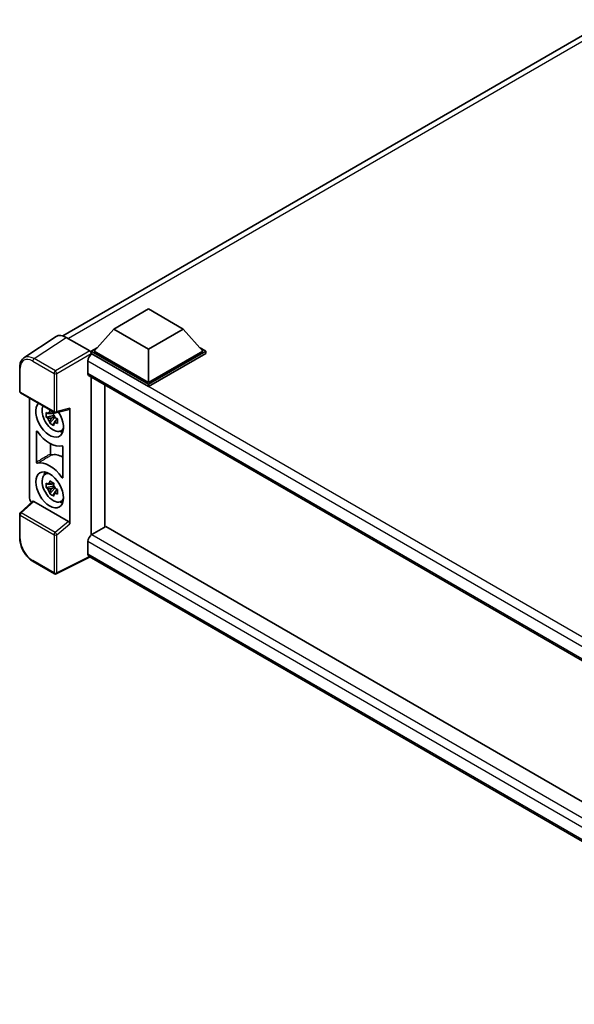
# Model space of a CAD drawing. Units: millimetres. Extents: x 3 to 9457, y 5 to 1129.
# Drawn here: x 1150 to 1291, y 238 to 489 of the extents above; entities that cross this region are included whole.
import ezdxf

# ---------------------------------------------------------------- set-up
doc = ezdxf.new("R2010")
doc.units = ezdxf.units.MM
doc.layers.add('Visible (ISO)', color=7, linetype='Continuous', lineweight=35)
doc.layers.add('Visible Narrow (ISO)', color=7, linetype='Continuous', lineweight=25)

msp = doc.modelspace()

# ---------------------------------------------------------------- linework, layer by layer
at = {"layer": 'Visible (ISO)'}
for p, q in [((1160.6377, 408.2662), (1299.8833, 488.6596)), ((1173.6341, 410.0019), (1182.4729, 415.105)), ((1182.4729, 415.105), (1191.3118, 410.0019)), ((1173.6341, 410.0019), (1168.6136, 404.3681)), ((1182.4729, 404.8988), (1173.6341, 410.0019)), ((1191.3118, 410.0019), (1182.4729, 404.8988)), ((1191.3118, 410.0019), (1196.3322, 404.3681)), ((1158.9561, 408.0753), (1150.7503, 402.652)), ((1161.5404, 407.8803), (1167.5532, 404.4088)), ((1167.9065, 404.3681), (1169.363, 405.209)), ((1167.9065, 403.7966), (1167.9065, 404.3681)), ((1182.4729, 395.9582), (1167.9065, 404.3681)), ((1167.9065, 403.7968), (1167.9065, 403.5753)), ((1168.0833, 403.6945), (1167.9065, 403.7966)), ((1182.4729, 395.3866), (1167.9065, 403.7966)), ((1182.4729, 396.3664), (1168.6136, 404.3681)), ((1182.4729, 404.8988), (1182.4729, 396.3664)), ((1196.3322, 404.3681), (1182.4729, 396.3664)), ((1197.0393, 404.3681), (1182.4729, 395.9582)), ((1197.0393, 403.7966), (1182.4729, 395.3866)), ((1195.5829, 405.209), (1197.0393, 404.3681)), ((1197.0393, 403.7966), (1197.0393, 404.3681)), ((1167.0227, 401.8574), (1167.0227, 398.7955)), ((1149.6718, 394.1695), (1149.6718, 400.2233)), ((1167.3333, 398.1088), (1367.9769, 282.2672)), ((1167.9065, 397.7779), (1167.9065, 357.6474)), ((1171.3186, 359.6345), (1171.3186, 395.8079)), ((1182.4729, 395.3866), (1182.4729, 395.9582)), ((1149.9218, 393.7365), (1158.5212, 388.7717)), ((1152.1818, 366.9565), (1152.1818, 392.4317)), ((1158.2701, 388.7888), (1157.7654, 388.4974)), ((1158.3417, 388.5321), (1158.3417, 388.7498)), ((1158.3417, 388.0192), (1158.3417, 388.1288)), ((1158.8936, 388.7199), (1162.2682, 389.5721)), ((1162.418, 360.4155), (1162.418, 389.8284)), ((1158.3417, 388.0192), (1156.443, 387.6202)), ((1157.358, 386.0354), (1158.6529, 387.4802)), ((1157.7654, 387.3271), (1158.5715, 387.7925)), ((1158.4807, 387.9389), (1158.3417, 388.0192)), ((1158.6529, 387.4802), (1158.6529, 387.6407)), ((1158.6529, 387.4802), (1158.7478, 387.4253)), ((1159.2836, 387.0333), (1158.7789, 386.7419)), ((1159.0971, 387.2237), (1159.2856, 387.1148)), ((1153.9496, 376.1088), (1153.9496, 383.9137)), ((1160.0922, 384.0591), (1160.7862, 384.3662)), ((1157.5468, 380.7987), (1157.5468, 378.2527)), ((1160.6503, 380.045), (1160.6503, 372.2402)), ((1156.0986, 373.0133), (1156.7116, 373.4607)), ((1158.2701, 370.8259), (1157.7654, 370.5345)), ((1158.3417, 370.5692), (1158.3417, 370.7869)), ((1158.3417, 370.0562), (1156.443, 369.6573)), ((1157.358, 368.0724), (1158.6529, 369.5172)), ((1157.7654, 369.3642), (1158.5715, 369.8296)), ((1158.3417, 370.0562), (1158.3417, 370.1659)), ((1158.4807, 369.976), (1158.3417, 370.0562)), ((1158.6529, 369.5172), (1158.6529, 369.6778)), ((1158.6529, 369.5172), (1158.7478, 369.4624)), ((1159.2836, 369.0704), (1158.7789, 368.779)), ((1159.0971, 369.2607), (1159.2856, 369.1519)), ((1152.9647, 366.1332), (1149.8322, 363.2336)), ((1162.0673, 361.0358), (1153.2396, 366.1324)), ((1160.0922, 366.0962), (1160.7862, 366.4033)), ((1149.6718, 356.8128), (1149.6718, 362.8666)), ((1171.6188, 359.8078), (1168.0833, 357.7666)), ((1171.6188, 359.8078), (1367.8494, 246.514)), ((1167.0227, 355.9294), (1167.0227, 352.8676)), ((1158.5212, 347.743), (1153.1019, 350.8718)), ((1167.6004, 352.0267), (1158.9946, 347.7287)), ((1364.6323, 238.2703), (1167.3333, 352.1809))]:
    msp.add_line(p, q, dxfattribs=at)
for centre, start, end in [((1150.1718, 394.1695), 180, 240), ((1158.7712, 389.2047), 240, 284.173003), ((1150.1718, 362.8666), 132.789481, 180), ((1158.7712, 348.176), 240, 296.538708)]:
    msp.add_arc(centre, 0.5, start, end, dxfattribs=at)
for centre, major_axis, ratio, start_param, end_param in [((1161.5447, 403.7928), (-2.503, 4.3354), 0.5766475, 5.49839614, 6.31804945), ((1168.0833, 402.4697), (-0.75, -1.299), 0.57735027, 3.92699082, 5.49778714), ((1167.5528, 404.0006), (-0.25, 0.433), 0.5780539, 3.9275998, 5.49717816), ((1168.0833, 399.4079), (-0.75, -1.299), 0.57735027, 5.49778714, 6.28318531), ((1157.2999, 387.0584), (2.5, -4.3301), 0.57735027, 3.29297256, 7.94489041), ((1158.2192, 387.5891), (-2.0006, 3.4652), 0.57735027, 0.35706869, 3.53279276), ((1157.7888, 387.3406), (-0.7827, 1.3557), 0.57735027, 5.97330265, 6.59306797), ((1157.7888, 387.3406), (0.7827, -1.3557), 0.57735027, 1.26091366, 1.88067899), ((1162.0643, 390.0363), (-0.2435, 0.4488), 0.5718249, 2.9967698, 3.95327169), ((1157.7888, 387.3406), (-0.7827, 1.3557), 0.57735027, 1.26091366, 1.88067899), ((1157.7888, 387.3406), (0.7827, -1.3557), 0.57735027, 5.97330265, 6.59306797), ((1157.2999, 387.0584), (3.75, -6.4952), 0.57735027, 4.86750938, 6.1280649), ((1159.4213, 388.2831), (2.5, -4.3301), 0.57735027, 5.62163033, 5.84503628), ((1160.8355, 371.1367), (-3.7936, 6.5708), 0.57735027, 5.53231308, 6.10618845), ((1157.2999, 369.0954), (-3.75, 6.4952), 0.57735027, 4.86750938, 6.1280649), ((1158.2192, 369.6262), (-2.0006, 3.4652), 0.57735027, 5.8919852, 9.81597807), ((1159.4213, 370.3202), (2.5, -4.3301), 0.57735027, 3.57974168, 3.80314763), ((1157.7888, 369.3777), (-0.7827, 1.3557), 0.57735027, 5.97330265, 6.59306797), ((1157.7888, 369.3777), (-0.7827, 1.3557), 0.57735027, 1.26091366, 1.88067899), ((1157.7888, 369.3777), (0.7827, -1.3557), 0.57735027, 1.26091366, 1.88067899), ((1157.7888, 369.3777), (0.7827, -1.3557), 0.57735027, 5.97330265, 6.59306797), ((1152.8894, 366.549), (-0.5, 0.866), 0.5780539, 0.78600715, 2.07195873), ((1153.2427, 365.7092), (0.2435, -0.4488), 0.5718249, 2.39113692, 3.28641551), ((1159.4213, 370.3202), (2.5, -4.3301), 0.57735027, 5.62163033, 5.84503628), ((1162.0643, 360.6161), (0.241, -0.4452), 0.58179756, 0.82141755, 2.38355232), ((1168.0833, 356.5418), (-0.75, -1.299), 0.57735027, 3.92699082, 5.49778714), ((1168.0833, 353.48), (-0.75, -1.299), 0.57735027, 5.49778714, 6.28318531)]:
    msp.add_ellipse(centre, major_axis=major_axis, ratio=ratio, start_param=start_param, end_param=end_param, dxfattribs=at)
msp.add_ellipse((1157.2999, 369.0954), major_axis=(2.5, -4.3301), ratio=0.57735027, dxfattribs=at)
for points, knots in [([(1149.6718, 400.2233), (1149.6718, 400.4288), (1149.6852, 400.629), (1149.7399, 401.0152), (1149.7812, 401.2014), (1149.8936, 401.5557), (1149.9645, 401.7239), (1150.1374, 402.0371), (1150.2394, 402.1822), (1150.4735, 402.4419), (1150.6057, 402.5564), (1150.7503, 402.652)], [-0.784789176, -0.784789176, -0.784789176, -0.784789176, -0.634804167, -0.634804167, -0.484819158, -0.484819158, -0.334834149, -0.334834149, -0.184849141, -0.184849141, -0.034864132, -0.034864132, -0.034864132, -0.034864132]), ([(1156.443, 387.6202), (1156.4267, 387.8183), (1156.4192, 388.0155), (1156.4192, 388.3851), (1156.4267, 388.5856), (1156.443, 388.7905)], [4.331071921, 4.331071921, 4.331071921, 4.331071921, 4.398975087, 4.398975087, 4.466878254, 4.466878254, 4.466878254, 4.466878254]), ([(1156.443, 388.7905), (1156.5316, 388.7146), (1156.6218, 388.6398), (1156.7436, 388.5421), (1156.7741, 388.518), (1156.8047, 388.494)], [4.4863158772, 4.4863158772, 4.4863158772, 4.4863158772, 4.5307133937, 4.5307133937, 4.5453911286, 4.5453911286, 4.5453911286, 4.5453911286]), ([(1157.282, 388.7696), (1157.2875, 388.8144), (1157.2932, 388.8594), (1157.3169, 389.0412), (1157.3366, 389.1793), (1157.358, 389.3188)], [4.8174915459, 4.8174915459, 4.8174915459, 4.8174915459, 4.8321692807, 4.8321692807, 4.8765667973, 4.8765667973, 4.8765667973, 4.8765667973]), ([(1157.358, 389.3188), (1157.5214, 389.2176), (1157.6885, 389.118), (1158.0086, 388.9331), (1158.1859, 388.8339), (1158.3715, 388.7336)], [4.331071921, 4.331071921, 4.331071921, 4.331071921, 4.398975087, 4.398975087, 4.466878254, 4.466878254, 4.466878254, 4.466878254]), ([(1158.3715, 388.7336), (1158.3501, 388.5942), (1158.3304, 388.456), (1158.3067, 388.2742), (1158.301, 388.2292), (1158.2956, 388.1844)], [4.4863158772, 4.4863158772, 4.4863158772, 4.4863158772, 4.5307133937, 4.5307133937, 4.5453911286, 4.5453911286, 4.5453911286, 4.5453911286]), ([(1156.8047, 387.3237), (1156.7741, 387.3476), (1156.7436, 387.3718), (1156.6218, 387.4695), (1156.5316, 387.5443), (1156.443, 387.6202)], [4.8174915459, 4.8174915459, 4.8174915459, 4.8174915459, 4.8321692807, 4.8321692807, 4.8765667973, 4.8765667973, 4.8765667973, 4.8765667973]), ([(1157.358, 386.0354), (1157.3366, 386.15), (1157.3169, 386.2655), (1157.2932, 386.4199), (1157.2875, 386.4583), (1157.282, 386.4968)], [4.4863158772, 4.4863158772, 4.4863158772, 4.4863158772, 4.5307133937, 4.5307133937, 4.5453911286, 4.5453911286, 4.5453911286, 4.5453911286]), ([(1158.3715, 385.4502), (1158.1859, 385.5386), (1158.0086, 385.6322), (1157.6885, 385.817), (1157.5214, 385.9222), (1157.358, 386.0354)], [4.331071921, 4.331071921, 4.331071921, 4.331071921, 4.398975087, 4.398975087, 4.466878254, 4.466878254, 4.466878254, 4.466878254]), ([(1158.2956, 385.9117), (1158.301, 385.8732), (1158.3067, 385.8347), (1158.3304, 385.6803), (1158.3501, 385.5649), (1158.3715, 385.4502)], [4.8174915459, 4.8174915459, 4.8174915459, 4.8174915459, 4.8321692807, 4.8321692807, 4.8765667973, 4.8765667973, 4.8765667973, 4.8765667973]), ([(1158.7729, 387.3576), (1158.8145, 387.3399), (1158.8563, 387.3224), (1159.0256, 387.252), (1159.1551, 387.1999), (1159.2865, 387.1488)], [4.8174915459, 4.8174915459, 4.8174915459, 4.8174915459, 4.8321692807, 4.8321692807, 4.8765667973, 4.8765667973, 4.8765667973, 4.8765667973]), ([(1159.2865, 385.9785), (1159.1551, 386.0296), (1159.0256, 386.0817), (1158.8563, 386.152), (1158.8145, 386.1696), (1158.7729, 386.1873)], [4.4863158772, 4.4863158772, 4.4863158772, 4.4863158772, 4.5307133937, 4.5307133937, 4.5453911286, 4.5453911286, 4.5453911286, 4.5453911286]), ([(1159.2865, 387.1488), (1159.2806, 386.9379), (1159.2778, 386.7347), (1159.2778, 386.3651), (1159.2806, 386.1706), (1159.2865, 385.9785)], [4.331071921, 4.331071921, 4.331071921, 4.331071921, 4.398975087, 4.398975087, 4.466878254, 4.466878254, 4.466878254, 4.466878254]), ([(1154.1743, 383.9158), (1154.1594, 383.9369), (1154.1426, 383.9558), (1154.1068, 383.9866), (1154.0882, 383.9983), (1154.0518, 384.013), (1154.0343, 384.0159), (1154.0027, 384.0123), (1153.9889, 384.0059), (1153.9687, 383.9865), (1153.9616, 383.975), (1153.952, 383.9472), (1153.9496, 383.9312), (1153.9496, 383.9137)], [0, 0, 0, 0, 0.0078199922, 0.0078199922, 0.0156337436, 0.0156337436, 0.0234424956, 0.0234424956, 0.031250375, 0.031250375, 0.0376977954, 0.0376977954, 0.0441465642, 0.0441465642, 0.0441465642, 0.0441465642]), ([(1157.5468, 378.2527), (1157.5468, 378.2314), (1157.5504, 378.2083), (1157.5644, 378.1609), (1157.5747, 378.137), (1157.6006, 378.0918), (1157.6159, 378.0709), (1157.6498, 378.0347), (1157.668, 378.0198), (1157.701, 378.0002), (1157.7157, 377.9942), (1157.7437, 377.9879), (1157.757, 377.9877), (1157.7691, 377.9905)], [0, 0, 0, 0, 0.0078195138, 0.0078195138, 0.0156330182, 0.0156330182, 0.0234418051, 0.0234418051, 0.0312498868, 0.0312498868, 0.0374773106, 0.0374773106, 0.0437059044, 0.0437059044, 0.0437059044, 0.0437059044]), ([(1160.6503, 380.045), (1160.6503, 380.0663), (1160.6467, 380.0895), (1160.6327, 380.1369), (1160.6224, 380.1607), (1160.5966, 380.2059), (1160.5812, 380.2268), (1160.5473, 380.263), (1160.5291, 380.278), (1160.4955, 380.2979), (1160.4804, 380.304), (1160.4515, 380.31), (1160.4378, 380.3099), (1160.4255, 380.3067)], [0, 0, 0, 0, 0.0078199624, 0.0078199624, 0.0156336701, 0.0156336701, 0.023442371, 0.023442371, 0.0312501991, 0.0312501991, 0.0376977323, 0.0376977323, 0.0441465637, 0.0441465637, 0.0441465637, 0.0441465637]), ([(1153.9496, 376.1088), (1153.9496, 376.0875), (1153.9532, 376.0644), (1153.9672, 376.0169), (1153.9774, 375.9931), (1154.0033, 375.9479), (1154.0187, 375.927), (1154.0525, 375.8908), (1154.0707, 375.8759), (1154.1043, 375.856), (1154.1194, 375.8498), (1154.1484, 375.8438), (1154.1621, 375.8439), (1154.1743, 375.8472)], [0, 0, 0, 0, 0.0078199624, 0.0078199624, 0.0156336702, 0.0156336702, 0.023442371, 0.023442371, 0.0312501992, 0.0312501992, 0.0376977324, 0.0376977324, 0.0441465637, 0.0441465637, 0.0441465637, 0.0441465637]), ([(1156.443, 369.6573), (1156.4267, 369.8553), (1156.4192, 370.0526), (1156.4192, 370.4222), (1156.4267, 370.6226), (1156.443, 370.8276)], [4.331071921, 4.331071921, 4.331071921, 4.331071921, 4.398975087, 4.398975087, 4.466878254, 4.466878254, 4.466878254, 4.466878254]), ([(1156.443, 370.8276), (1156.5316, 370.7517), (1156.6218, 370.6769), (1156.7436, 370.5792), (1156.7741, 370.555), (1156.8047, 370.5311)], [4.4863158772, 4.4863158772, 4.4863158772, 4.4863158772, 4.5307133937, 4.5307133937, 4.5453911286, 4.5453911286, 4.5453911286, 4.5453911286]), ([(1157.282, 370.8067), (1157.2875, 370.8515), (1157.2932, 370.8965), (1157.3169, 371.0782), (1157.3366, 371.2164), (1157.358, 371.3558)], [4.8174915459, 4.8174915459, 4.8174915459, 4.8174915459, 4.8321692807, 4.8321692807, 4.8765667973, 4.8765667973, 4.8765667973, 4.8765667973]), ([(1157.358, 371.3558), (1157.5214, 371.2547), (1157.6885, 371.155), (1158.0086, 370.9702), (1158.1859, 370.871), (1158.3715, 370.7707)], [4.331071921, 4.331071921, 4.331071921, 4.331071921, 4.398975087, 4.398975087, 4.466878254, 4.466878254, 4.466878254, 4.466878254]), ([(1158.3715, 370.7707), (1158.3501, 370.6312), (1158.3304, 370.4931), (1158.3067, 370.3113), (1158.301, 370.2663), (1158.2956, 370.2215)], [4.4863158772, 4.4863158772, 4.4863158772, 4.4863158772, 4.5307133937, 4.5307133937, 4.5453911286, 4.5453911286, 4.5453911286, 4.5453911286]), ([(1160.4255, 372.238), (1160.4404, 372.2169), (1160.4573, 372.1981), (1160.4931, 372.1673), (1160.5117, 372.1556), (1160.5481, 372.1408), (1160.5656, 372.138), (1160.5972, 372.1415), (1160.611, 372.1479), (1160.6311, 372.1673), (1160.6382, 372.1788), (1160.6478, 372.2066), (1160.6503, 372.2226), (1160.6503, 372.2402)], [0, 0, 0, 0, 0.0078199922, 0.0078199922, 0.0156337436, 0.0156337436, 0.0234424956, 0.0234424956, 0.031250375, 0.031250375, 0.0376977954, 0.0376977954, 0.0441465642, 0.0441465642, 0.0441465642, 0.0441465642]), ([(1156.8047, 369.3607), (1156.7741, 369.3847), (1156.7436, 369.4089), (1156.6218, 369.5066), (1156.5316, 369.5813), (1156.443, 369.6573)], [4.8174915459, 4.8174915459, 4.8174915459, 4.8174915459, 4.8321692807, 4.8321692807, 4.8765667973, 4.8765667973, 4.8765667973, 4.8765667973]), ([(1157.358, 368.0724), (1157.3366, 368.1871), (1157.3169, 368.3026), (1157.2932, 368.457), (1157.2875, 368.4954), (1157.282, 368.5339)], [4.4863158772, 4.4863158772, 4.4863158772, 4.4863158772, 4.5307133937, 4.5307133937, 4.5453911286, 4.5453911286, 4.5453911286, 4.5453911286]), ([(1158.3715, 367.4873), (1158.1859, 367.5756), (1158.0086, 367.6693), (1157.6885, 367.8541), (1157.5214, 367.9593), (1157.358, 368.0724)], [4.331071921, 4.331071921, 4.331071921, 4.331071921, 4.398975087, 4.398975087, 4.466878254, 4.466878254, 4.466878254, 4.466878254]), ([(1158.7729, 369.3947), (1158.8145, 369.377), (1158.8563, 369.3594), (1159.0256, 369.2891), (1159.1551, 369.237), (1159.2865, 369.1859)], [4.8174915459, 4.8174915459, 4.8174915459, 4.8174915459, 4.8321692807, 4.8321692807, 4.8765667973, 4.8765667973, 4.8765667973, 4.8765667973]), ([(1159.2865, 368.0156), (1159.1551, 368.0667), (1159.0256, 368.1188), (1158.8563, 368.1891), (1158.8145, 368.2067), (1158.7729, 368.2243)], [4.4863158772, 4.4863158772, 4.4863158772, 4.4863158772, 4.5307133937, 4.5307133937, 4.5453911286, 4.5453911286, 4.5453911286, 4.5453911286]), ([(1159.2865, 369.1859), (1159.2806, 368.975), (1159.2778, 368.7718), (1159.2778, 368.4021), (1159.2806, 368.2077), (1159.2865, 368.0156)], [4.331071921, 4.331071921, 4.331071921, 4.331071921, 4.398975087, 4.398975087, 4.466878254, 4.466878254, 4.466878254, 4.466878254]), ([(1158.2956, 367.9487), (1158.301, 367.9102), (1158.3067, 367.8718), (1158.3304, 367.7174), (1158.3501, 367.602), (1158.3715, 367.4873)], [4.8174915459, 4.8174915459, 4.8174915459, 4.8174915459, 4.8321692807, 4.8321692807, 4.8765667973, 4.8765667973, 4.8765667973, 4.8765667973]), ([(1153.1019, 350.8718), (1152.9157, 350.9793), (1152.7318, 351.1024), (1152.3715, 351.3762), (1152.1952, 351.527), (1151.853, 351.8529), (1151.6873, 352.0279), (1151.3695, 352.3982), (1151.2175, 352.5936), (1150.9304, 353.0002), (1150.7953, 353.2115), (1150.5447, 353.6454), (1150.4293, 353.8681), (1150.2207, 354.3201), (1150.1276, 354.5494), (1149.9657, 355.0097), (1149.897, 355.2408), (1149.7859, 355.7), (1149.7435, 355.9281), (1149.6865, 356.3771), (1149.6718, 356.5978), (1149.6718, 356.8128)], [-0.78478918, -0.78478918, -0.78478918, -0.78478918, -0.62783134, -0.62783134, -0.47087351, -0.47087351, -0.31391567, -0.31391567, -0.15695784, -0.15695784, 0, 0, 0.15695784, 0.15695784, 0.31391567, 0.31391567, 0.47087351, 0.47087351, 0.62783134, 0.62783134, 0.78478918, 0.78478918, 0.78478918, 0.78478918])]:
    msp.add_open_spline(points, degree=3, knots=knots, dxfattribs=at)
for points, weights in [([(1157.7654, 388.4974), (1157.4135, 388.5109), (1156.8047, 388.494)], [1.35956394726, 1.22656475141, 1.03074466748]), ([(1157.282, 388.7696), (1157.6011, 388.6192), (1157.7654, 388.4974)], [1.03074466748, 1.22656475141, 1.35956394726]), ([(1156.8047, 387.3237), (1157.4135, 387.3406), (1157.7654, 387.3271)], [1.03074466748, 1.22656475141, 1.35956394726]), ([(1157.7654, 387.3271), (1157.6011, 387.0156), (1157.282, 386.4968)], [1.35956394726, 1.22656475141, 1.03074466748]), ([(1158.2956, 385.9117), (1158.6146, 386.4305), (1158.7789, 386.7419)], [1.03074466748, 1.22656475141, 1.35956394726]), ([(1158.7789, 386.7419), (1158.8022, 386.5388), (1158.7729, 386.1873)], [1.35956394726, 1.22656475141, 1.03074466748]), ([(1157.282, 370.8067), (1157.6011, 370.6563), (1157.7654, 370.5345)], [1.03074466748, 1.22656475141, 1.35956394726]), ([(1157.7654, 370.5345), (1157.4135, 370.5479), (1156.8047, 370.5311)], [1.35956394726, 1.22656475141, 1.03074466748]), ([(1156.8047, 369.3607), (1157.4135, 369.3776), (1157.7654, 369.3642)], [1.03074466748, 1.22656475141, 1.35956394726]), ([(1157.7654, 369.3642), (1157.6011, 369.0527), (1157.282, 368.5339)], [1.35956394726, 1.22656475141, 1.03074466748]), ([(1158.2956, 367.9487), (1158.6146, 368.4675), (1158.7789, 368.779)], [1.03074466748, 1.22656475141, 1.35956394726]), ([(1158.7789, 368.779), (1158.8022, 368.5758), (1158.7729, 368.2243)], [1.35956394726, 1.22656475141, 1.03074466748])]:
    msp.add_rational_spline(points, weights, degree=2, dxfattribs=at)
at = {"layer": 'Visible Narrow (ISO)'}
for p, q in [((1301.5497, 488.0998), (1162.0729, 407.5729)), ((1153.3395, 402.4602), (1161.5404, 407.8803)), ((1167.5532, 404.4088), (1158.7588, 399.3314)), ((1159.1122, 398.7194), (1167.9065, 403.7968)), ((1372.7907, 285.5066), (1168.0833, 403.6945)), ((1152.9983, 401.8552), (1158.4176, 398.7264)), ((1158.7588, 399.3314), (1153.3395, 402.4602)), ((1370.8593, 284.1722), (1167.0227, 401.8574)), ((1149.8183, 393.9654), (1149.8183, 400.0192)), ((1158.4176, 398.7264), (1158.4176, 389.0006)), ((1159.1122, 388.9936), (1159.1122, 398.7194)), ((1167.0227, 398.7955), (1368.3866, 282.538)), ((1158.4176, 389.0006), (1149.8183, 393.9654)), ((1162.418, 389.8284), (1159.1122, 388.9936)), ((1150.0841, 363.2114), (1153.2396, 366.1324)), ((1158.6834, 358.2466), (1150.0841, 363.2114)), ((1149.8183, 356.6087), (1149.8183, 362.6625)), ((1149.8183, 362.6625), (1158.4176, 357.6977)), ((1162.0673, 361.0358), (1158.6834, 358.2466)), ((1159.1122, 357.6907), (1162.418, 360.4155)), ((1158.4176, 357.6977), (1158.4176, 347.9719)), ((1159.1122, 347.9649), (1159.1122, 357.6907)), ((1366.5363, 240.7402), (1167.0227, 355.9294)), ((1168.0833, 357.7666), (1367.8494, 242.4316)), ((1158.4176, 347.9719), (1152.9983, 351.1007)), ((1167.4356, 352.1218), (1159.1122, 347.9649)), ((1167.0227, 352.8676), (1364.6326, 238.7774))]:
    msp.add_line(p, q, dxfattribs=at)
for centre, major_axis, ratio, start_param, end_param in [((1153.0022, 398.1765), (-2.2527, 3.9019), 0.5766475, 5.49839614, 7.06797449), ((1153.3558, 398.3806), (-2.5286, 4.3192), 0.57677384, 5.49491862, 6.31457193), ((1153.3519, 402.0593), (0.25, 0.433), 0.57735027, 0.82030475, 2.35619449), ((1150.1718, 400.2233), (-0.5, 0), 0.57735027, 0, 0.78539816), ((1158.7712, 398.9305), (0.25, 0.433), 0.57735027, 0.82030475, 2.35619449), ((1158.7712, 398.9305), (-0.5, 0), 0.57735027, 0.78539816, 2.32128791), ((1158.7712, 398.9305), (-0.25, 0.433), 0.53637355, 3.9275998, 5.49717815), ((1150.1718, 394.1695), (-0.5, 0), 0.57735027, 0, 0.78539816), ((1150.1718, 394.1695), (-0.25, -0.433), 0.57735027, 5.49778714, 6.28318531), ((1158.7712, 389.2047), (0.5, 0), 0.57735027, 3.92699082, 5.46288056), ((1158.7712, 389.2047), (-0.25, -0.433), 0.57735027, 5.49778714, 6.28318531), ((1158.7712, 389.2047), (0.1224, -0.4848), 0.68265399, 0, 0.95650189), ((1150.1718, 362.8666), (-0.25, -0.433), 0.57735027, 4.17779463, 5.49778714), ((1150.1718, 362.8666), (-0.3397, 0.3669), 0.43528024, 5.38790672, 6.28318531), ((1150.1718, 362.8666), (-0.5, 0), 0.57735027, 0, 0.78539816), ((1158.7712, 357.9018), (0.25, 0.433), 0.57735027, 1.03620198, 2.35619449), ((1158.7712, 357.9018), (-0.318, 0.3858), 0.39624112, 3.84968252, 5.41181729), ((1150.1718, 356.8128), (-0.5, 0), 0.57735027, 0, 0.78539816), ((1153.0022, 354.775), (-2.25, 3.8971), 0.5780539, 0.78600715, 2.3555855), ((1158.7712, 357.9018), (-0.5, 0), 0.57735027, 0.78539816, 2.32128791), ((1153.3519, 351.3048), (-0.25, -0.433), 0.57735027, 5.49778714, 6.28318531), ((1158.7712, 348.176), (-0.25, -0.433), 0.57735027, 5.49778714, 6.28318531), ((1158.7712, 348.176), (0.5, 0), 0.57735027, 3.92699082, 5.46288056), ((1158.7712, 348.176), (0.2234, -0.4473), 0.5766475, 0, 0.8196533)]:
    msp.add_ellipse(centre, major_axis=major_axis, ratio=ratio, start_param=start_param, end_param=end_param, dxfattribs=at)
for points in [[(1153.9496, 383.9137), (1153.9992, 383.9394), (1154.0488, 383.9651), (1154.0984, 383.9908)], [(1160.6503, 372.3811), (1160.5754, 372.3334), (1160.5004, 372.2857), (1160.4255, 372.238)]]:
    msp.add_open_spline(points, degree=3, dxfattribs=at)
for points, knots in [([(1157.5468, 378.2527), (1157.2683, 378.0869), (1156.9898, 377.921), (1156.3849, 377.5606), (1156.0584, 377.3661), (1155.732, 377.1716), (1155.4109, 376.9802), (1155.0899, 376.7888), (1154.4958, 376.4346), (1154.2227, 376.2717), (1153.9496, 376.1088)], [-0.520377854, -0.520377854, -0.520377854, -0.520377854, -0.404165284, -0.404165284, -0.267938507, -0.267938507, -0.267938507, -0.133969253, -0.133969253, -0.020014847, -0.020014847, -0.020014847, -0.020014847]), ([(1154.1743, 375.8472), (1154.4472, 376.01), (1154.7201, 376.1728), (1155.3138, 376.527), (1155.6346, 376.7183), (1155.9555, 376.9096), (1156.2817, 377.1041), (1156.6079, 377.2986), (1157.2124, 377.6588), (1157.4908, 377.8247), (1157.7691, 377.9905)], [0.020014847, 0.020014847, 0.020014847, 0.020014847, 0.133969253, 0.133969253, 0.267938507, 0.267938507, 0.267938507, 0.404165284, 0.404165284, 0.520377854, 0.520377854, 0.520377854, 0.520377854])]:
    msp.add_open_spline(points, degree=3, knots=knots, dxfattribs=at)

doc.saveas('drawing.dxf')
